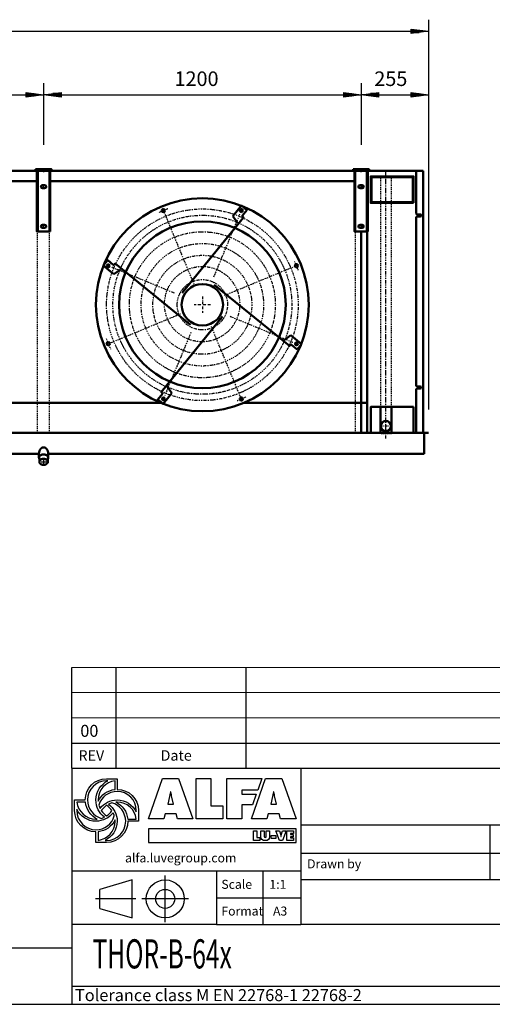
# Model space of a CAD drawing. Extents: x -5479 to 3249, y 44 to 6138.
# Drawn here: x -903 to 883, y 44 to 3762 of the extents above; entities that cross this region are included whole.
import ezdxf

# ---------------------------------------------------------------- set-up
doc = ezdxf.new("R2010")
doc.units = 0
doc.header["$MEASUREMENT"] = 0
for name, pattern in [('DASHDOT', [8.5, 4, -2, 0.5, -2]), ('HIDDEN', [7, 4, -3]), ('STRICHPUNKT2', [18.5, 10, -4, 0.5, -4])]:
    doc.linetypes.add(name, pattern=pattern)
doc.layers.get('0').update_dxf_attribs({"linetype": 'CONTINUOUS'})
for name, color, linetype in [('APPLE', 7, 'CONTINUOUS'), ('DIM49', 4, 'CONTINUOUS'), ('GEOMETRY', 7, 'CONTINUOUS'), ('LAYER_1', 7, 'CONTINUOUS'), ('LE_HIDDEN1', 3, 'HIDDEN'), ('LE_MIDDLE', 7, 'CONTINUOUS'), ('SLD-0', 7, 'CONTINUOUS'), ('TITLE', 7, 'CONTINUOUS'), ('TXT_ALL', 7, 'CONTINUOUS')]:
    doc.layers.add(name, color=color, linetype=linetype)
doc.layers.add('LE_NORM', color=7, linetype='CONTINUOUS', lineweight=50)
doc.styles.add('MONOTXT', font='monotxt.shx')
doc.styles.add('SLDTEXTSTYLE0', font='TXT', dxfattribs={"width": 0.605})
doc.styles.add('SLDTEXTSTYLE1', font='TXT', dxfattribs={"width": 0.75})
doc.dimstyles.new('DST_0003', dxfattribs={"dimscale": 22, "dimtxt": 2.5, "dimasz": 3.5, "dimexe": 2, "dimexo": 4, "dimgap": 0.09, "dimtad": 1, "dimdec": 1, "dimdsep": 46, "dimtxsty": 'MONOTXT', "dimcen": 0, "dimdle": 0.09, "dimclrd": 4, "dimclre": 4, "dimclrt": 3, "dimadec": 1, "dimazin": 0, "dimtfac": 1, "dimtmove": 2, "dimatfit": 3, "dimfxl": 1, "dimtzin": 0, "dimarcsym": 0})
doc.dimstyles.new('DST_0004', dxfattribs={"dimscale": 22, "dimtxt": 2.5, "dimasz": 3.5, "dimexe": 2, "dimexo": 4, "dimgap": 0.09, "dimtad": 1, "dimdec": 1, "dimdsep": 46, "dimtxsty": 'MONOTXT', "dimcen": 0, "dimdle": 0.09, "dimse1": 1, "dimclrd": 4, "dimclre": 4, "dimclrt": 3, "dimadec": 1, "dimazin": 0, "dimtfac": 1, "dimtmove": 2, "dimatfit": 3, "dimfxl": 1, "dimtzin": 0, "dimarcsym": 0})

# ---------------------------------------------------------------- blocks, each defined once
blk = doc.blocks.new('*D7')
at = {"layer": 'DIM49'}
for p, q in [((-3212.5, 3522.7), (-3212.5, 3289.6)), ((-812.5, 3522.7), (-812.5, 3289.6)), ((-3212.5, 3478.7), (-3146.5, 3487.5)), ((-3146.5, 3469.9), (-3212.5, 3478.7)), ((-3148.7, 3478.7), (-3210.3, 3478.7)), ((-3148.7, 3483.1), (-3177.3, 3483.1)), ((-3148.7, 3474.3), (-3177.3, 3474.3)), ((-3146.5, 3487.5), (-3146.5, 3469.9)), ((-3146.5, 3478.7), (-878.5, 3478.7)), ((-878.5, 3469.9), (-878.5, 3487.5)), ((-878.5, 3487.5), (-812.5, 3478.7)), ((-812.5, 3478.7), (-878.5, 3469.9)), ((-876.3, 3483.1), (-847.7, 3483.1)), ((-876.3, 3478.7), (-814.7, 3478.7)), ((-876.3, 3474.3), (-847.7, 3474.3))]:
    blk.add_line(p, q, dxfattribs=at)
at = {"layer": 'TXT_ALL', "color": 3}
blk.add_text('2400', height=55, dxfattribs=at).set_placement((-2117.9, 3511.7))
blk = doc.blocks.new('*D8')
at = {"layer": 'DIM49'}
for p, q in [((-812.5, 3522.7), (-812.5, 3289.6)), ((387.5, 3522.7), (387.5, 3289.6)), ((-812.5, 3478.7), (-746.5, 3487.5)), ((-746.5, 3469.9), (-812.5, 3478.7)), ((-748.7, 3478.7), (-810.3, 3478.7)), ((-748.7, 3483.1), (-777.3, 3483.1)), ((-748.7, 3474.3), (-777.3, 3474.3)), ((-746.5, 3487.5), (-746.5, 3469.9)), ((-746.5, 3478.7), (321.5, 3478.7)), ((321.5, 3469.9), (321.5, 3487.5)), ((321.5, 3487.5), (387.5, 3478.7)), ((387.5, 3478.7), (321.5, 3469.9)), ((323.7, 3483.1), (352.3, 3483.1)), ((323.7, 3478.7), (385.3, 3478.7)), ((323.7, 3474.3), (352.3, 3474.3))]:
    blk.add_line(p, q, dxfattribs=at)
at = {"layer": 'TXT_ALL', "color": 3}
blk.add_text('1200', height=55, dxfattribs=at).set_placement((-317.9, 3511.7))
blk = doc.blocks.new('*D9')
at = {"layer": 'DIM49'}
for p, q in [((387.5, 3522.7), (387.5, 3289.6)), ((642.5, 3522.7), (642.5, 2290.5)), ((387.5, 3478.7), (453.5, 3487.5)), ((453.5, 3469.9), (387.5, 3478.7)), ((451.3, 3478.7), (389.7, 3478.7)), ((451.3, 3483.1), (422.7, 3483.1)), ((451.3, 3474.3), (422.7, 3474.3)), ((453.5, 3487.5), (453.5, 3469.9)), ((453.5, 3478.7), (576.5, 3478.7)), ((576.5, 3469.9), (576.5, 3487.5)), ((576.5, 3487.5), (642.5, 3478.7)), ((642.5, 3478.7), (576.5, 3469.9)), ((578.7, 3483.1), (607.3, 3483.1)), ((578.7, 3478.7), (640.3, 3478.7)), ((578.7, 3474.3), (607.3, 3474.3))]:
    blk.add_line(p, q, dxfattribs=at)
at = {"layer": 'TXT_ALL', "color": 3}
blk.add_text('255', height=55, rotation=0, dxfattribs=at).set_placement((437.1, 3511.7))
blk = doc.blocks.new('*D10')
at = {"layer": 'DIM49'}
for p, q in [((-4667.5, 3762.1), (-4667.5, 2290.5)), ((642.5, 3762.1), (642.5, 2290.5)), ((-4667.5, 3718.1), (-4601.5, 3726.9)), ((-4603.7, 3722.5), (-4632.3, 3722.5)), ((-4601.5, 3726.9), (-4601.5, 3709.3)), ((576.5, 3709.3), (576.5, 3726.9)), ((576.5, 3726.9), (642.5, 3718.1)), ((578.7, 3722.5), (607.3, 3722.5)), ((-4601.5, 3709.3), (-4667.5, 3718.1)), ((-4603.7, 3718.1), (-4665.3, 3718.1)), ((-4603.7, 3713.7), (-4632.3, 3713.7)), ((-4601.5, 3718.1), (576.5, 3718.1)), ((642.5, 3718.1), (576.5, 3709.3)), ((578.7, 3718.1), (640.3, 3718.1)), ((578.7, 3713.7), (607.3, 3713.7))]:
    blk.add_line(p, q, dxfattribs=at)
at = {"layer": 'TXT_ALL', "color": 3}
blk.add_text('5310', height=55, dxfattribs=at).set_placement((-2117.9, 3751.1))
blk = doc.blocks.new('VENT_630_BLAZEND____00004')
at = {"layer": 'APPLE', "color": 2, "linetype": 'STRICHPUNKT2'}
for p, q in [((-212.54, 2716.56), (-212.54, 2654.56)), ((-181.54, 2685.56), (-243.54, 2685.56))]:
    blk.add_line(p, q, dxfattribs=at)
at = {"layer": 'LE_MIDDLE', "color": 2, "linetype": 'DASHDOT'}
for p, q in [((-357.11, 3034.6), (-362.62, 3047.9)), ((-357.11, 3034.6), (-245.18, 2764.36)), ((-168.93, 2790.83), (-70.79, 3027.76)), ((-60.13, 3037.06), (-70.3, 3045.47)), ((-61.01, 3046.35), (-69.43, 3036.18)), ((-573.33, 2837.08), (-563.16, 2828.67)), ((-564.04, 2837.96), (-572.45, 2827.79)), ((-317.9, 2729.2), (-554.74, 2827.31)), ((136.51, 2830.14), (-129.32, 2720.03)), ((136.51, 2830.14), (149.81, 2835.65)), ((-151.42, 2761.04), (-161.49, 2748.86)), ((-288.01, 2746.68), (-275.84, 2736.6)), ((-555.83, 2543.36), (-295.75, 2651.09)), ((-107.54, 2642.07), (129.67, 2543.81)), ((-273.65, 2610.08), (-263.58, 2622.26)), ((-70.34, 2342.26), (-178.45, 2603.27)), ((-137.06, 2624.44), (-149.23, 2634.52)), ((-256.14, 2580.29), (-354.28, 2343.35)), ((-555.83, 2543.36), (-574.88, 2535.47)), ((148.26, 2534.04), (138.09, 2542.45)), ((138.96, 2533.16), (147.38, 2543.33)), ((-364.94, 2334.06), (-354.77, 2325.65)), ((-364.06, 2324.77), (-355.65, 2334.94)), ((-70.34, 2342.26), (-62.45, 2323.21))]:
    blk.add_line(p, q, dxfattribs=at)
for centre, radius in [((-212.54, 2685.56), 362), ((-212.54, 2685.56), 338.03), ((-212.54, 2685.56), 275.77), ((-212.54, 2685.56), 231.34), ((-212.54, 2685.56), 186.91), ((-213.54, 2687.99), 142.09), ((-212.54, 2685.56), 95)]:
    blk.add_circle(centre, radius, dxfattribs=at)
for start, end in [(112.36865, 115.11428), (109.81344, 112.36865), (19.81807, 25.14375), (-160.76313, -154.26099), (-69.96922, -64.6434)]:
    blk.add_arc((-212.54, 2685.56), 385, start, end, dxfattribs=at)
at = {"layer": 'LE_NORM'}
for p, q in [((-97.26, 3019.79), (-79.26, 2994.48)), ((-546.77, 2800.83), (-521.46, 2818.83)), ((121.7, 2570.28), (96.39, 2552.29)), ((161.74, 2537.16), (121.7, 2570.28)), ((120.14, 2533.93), (119.5, 2533.16)), ((124.36, 2534.33), (145.17, 2517.12)), ((145.17, 2517.12), (161.74, 2537.16)), ((-327.81, 2351.33), (-345.81, 2376.64))]:
    blk.add_line(p, q, dxfattribs=at)
for points in [[(-61.31, 3022.46), (-44.1, 3043.26), (-64.13, 3059.84), (-97.26, 3019.79)], [(-288.28, 2730.03), (-57.06, 3015.05), (-60.14, 3017.6), (-60.91, 3018.23)], [(-549.43, 2836.78), (-570.24, 2854), (-586.81, 2833.96), (-546.77, 2800.83)], [(-257, 2609.81), (-542.02, 2841.04), (-544.57, 2837.95), (-545.21, 2837.18)], [(119.5, 2533.16), (116.95, 2530.08), (-168.07, 2761.31)], [(-136.79, 2641.09), (-368.01, 2356.07), (-364.93, 2353.52), (-364.16, 2352.88)], [(-363.76, 2348.66), (-380.97, 2327.86), (-360.94, 2311.28), (-327.81, 2351.33)]]:
    blk.add_lwpolyline(points, dxfattribs=at)
for centre, radius in [((-212.54, 2685.56), 402), ((-359.87, 3041.25), 6), ((-65.22, 3041.27), 5.5), ((-212.54, 2685.56), 315), ((-568.24, 2832.88), 5.5), ((143.16, 2832.89), 6), ((-212.54, 2685.56), 78.28), ((-568.23, 2538.23), 6), ((143.17, 2538.24), 5.5), ((-359.85, 2329.85), 5.5), ((-65.2, 2329.87), 6)]:
    blk.add_circle(centre, radius, dxfattribs=at)
for centre, start, end in [((-59, 3020.55), 140.4, -129.6), ((-547.52, 2839.1), -129.6, -39.6), ((122.45, 2532.02), 50.4, 140.4), ((-366.07, 2350.57), -39.6, 50.4)]:
    blk.add_arc(centre, 3, start, end, dxfattribs=at)
blk = doc.blocks.new('ALFA LU-VE logo')
at = {"layer": 'LAYER_1', "color": 7}
for p, q in [((32.12, 7.07), (32.73, 7.07)), ((32.12, 5.38), (32.12, 7.07)), ((32.73, 7.07), (32.73, 5.92)), ((33.41, 6.07), (33.41, 7.07)), ((33.41, 7.07), (34.02, 7.07)), ((34.02, 7.07), (34.02, 6.13)), ((34.36, 6.13), (34.36, 7.07)), ((34.36, 7.07), (34.97, 7.07)), ((34.97, 7.07), (34.97, 6.07)), ((36.73, 5.38), (36.07, 7.07)), ((36.07, 7.07), (36.72, 7.07)), ((36.72, 7.07), (36.94, 6.3)), ((37.04, 6.3), (37.26, 7.07)), ((37.9, 7.07), (37.25, 5.38)), ((37.26, 7.07), (37.9, 7.07)), ((38.03, 7.07), (39.17, 7.07)), ((38.03, 5.38), (38.03, 7.07)), ((39.17, 7.07), (39.17, 6.61)), ((33.25, 5.38), (32.12, 5.38)), ((32.73, 5.92), (33.25, 5.92)), ((33.25, 5.92), (33.25, 5.38)), ((35.25, 6.24), (36.05, 6.24)), ((35.25, 5.75), (35.25, 6.24)), ((36.05, 5.75), (35.25, 5.75)), ((36.05, 6.24), (36.05, 5.75)), ((37.25, 5.38), (36.73, 5.38)), ((36.98, 6.05), (37, 6.05)), ((39.19, 5.38), (38.03, 5.38)), ((39.17, 6.61), (38.65, 6.61)), ((38.65, 6.61), (38.65, 6.45)), ((38.65, 6.45), (39.12, 6.45)), ((39.12, 6.01), (38.65, 6.01)), ((38.65, 6.01), (38.65, 5.84)), ((38.65, 5.84), (39.19, 5.84)), ((39.12, 6.45), (39.12, 6.01)), ((39.19, 5.84), (39.19, 5.38))]:
    blk.add_line(p, q, dxfattribs=at)
for points in [[(34.19, 5.35), (33.71, 5.35), (33.41, 5.58), (33.41, 6.07)], [(34.02, 6.13), (34.02, 6), (34.02, 5.88), (34.19, 5.88)], [(34.19, 5.88), (34.35, 5.88), (34.36, 6), (34.36, 6.13)], [(34.97, 6.07), (34.97, 5.58), (34.66, 5.35), (34.19, 5.35)], [(36.94, 6.3), (36.96, 6.22), (36.98, 6.14), (36.98, 6.05)], [(37, 6.05), (37, 6.14), (37.01, 6.22), (37.04, 6.3)]]:
    blk.add_open_spline(points, degree=3, dxfattribs=at)
at = {"layer": 'SLD-0', "color": 162}
for p, q in [((6.14, 16.29), (8.02, 16.29)), ((6.38, 15.92), (6.14, 15.92)), ((7.64, 14.39), (7.64, 15.92)), ((0.5, 10.65), (0.5, 12.53)), ((0.5, 12.53), (2.38, 12.53)), ((0.87, 10.89), (0.88, 10.65)), ((2.41, 12.16), (0.88, 12.16)), ((11.78, 10.65), (11.78, 8.77)), ((9.88, 9.15), (11.4, 9.15)), ((11.78, 8.77), (9.9, 8.77)), ((4.26, 5.01), (4.26, 6.89)), ((4.64, 6.91), (4.64, 5.39)), ((5.88, 5.39), (6.14, 5.39)), ((6.14, 5.01), (4.26, 5.01))]:
    blk.add_line(p, q, dxfattribs=at)
at = {"layer": 'SLD-0', "color": 154}
for p, q in [((13.54, 9.2), (16.02, 16.32)), ((16.02, 16.32), (18.88, 16.32)), ((18.88, 16.32), (21.42, 9.2)), ((21.96, 16.32), (24.55, 16.32)), ((21.96, 9.2), (21.96, 16.32)), ((24.55, 16.32), (24.55, 11.48)), ((27.43, 16.32), (33.59, 16.32)), ((27.43, 9.2), (27.43, 16.32)), ((31.76, 9.2), (34.23, 16.32)), ((33.59, 16.32), (32.87, 14.28)), ((34.23, 16.32), (37.1, 16.32)), ((37.1, 16.32), (39.64, 9.2)), ((17.42, 13.95), (16.95, 11.78)), ((17.52, 13.95), (17.42, 13.95)), ((32.87, 14.28), (30.03, 14.28)), ((30.03, 14.28), (30.03, 13.54)), ((35.64, 13.95), (35.17, 11.78)), ((35.74, 13.95), (35.64, 13.95)), ((17.99, 11.78), (17.69, 13.03)), ((30.03, 13.54), (32.61, 13.54)), ((32.61, 13.54), (31.96, 11.69)), ((36.21, 11.78), (35.91, 13.03)), ((16.95, 11.78), (17.99, 11.78)), ((24.55, 11.48), (26.72, 11.48)), ((26.72, 11.48), (26.72, 9.2)), ((31.96, 11.69), (30.03, 11.69)), ((30.03, 11.69), (30.03, 9.2)), ((35.17, 11.78), (36.21, 11.78)), ((16.28, 9.2), (13.54, 9.2)), ((16.49, 10.09), (16.28, 9.2)), ((18.44, 10.09), (16.49, 10.09)), ((18.68, 9.2), (18.44, 10.09)), ((21.42, 9.2), (18.68, 9.2)), ((26.72, 9.2), (21.96, 9.2)), ((30.03, 9.2), (27.43, 9.2)), ((34.5, 9.2), (31.76, 9.2)), ((34.71, 10.09), (34.5, 9.2)), ((36.66, 10.09), (34.71, 10.09)), ((36.9, 9.2), (36.66, 10.09)), ((39.64, 9.2), (36.9, 9.2)), ((39.65, 7.46), (13.55, 7.46)), ((13.55, 7.46), (13.55, 5.02)), ((39.65, 5.02), (39.65, 7.46)), ((13.55, 5.02), (39.65, 5.02))]:
    blk.add_line(p, q, dxfattribs=at)
at = {"layer": 'SLD-0', "color": 162}
for points, degree in [([(2.38, 12.53), (2.38, 14.61), (4.06, 16.29), (6.14, 16.29)], 3), ([(6.14, 15.92), (4.27, 15.92), (2.76, 14.4), (2.76, 12.53)], 3), ([(4.26, 12.53), (4.26, 14.04), (5.11, 15.32), (6.38, 15.92)], 3), ([(7.64, 15.92), (5.95, 15.73), (4.64, 14.27), (4.64, 12.53)], 3), ([(8.02, 16.29), (8.02, 15.56), (8.02, 14.41)], 2), ([(4.64, 12.31), (5.21, 13.44), (6.33, 14.26), (7.64, 14.39)], 3), ([(8.02, 14.04), (6.49, 14.04), (5.19, 13.02), (4.77, 11.62)], 3), ([(8.02, 14.41), (10.1, 14.41), (11.78, 12.73), (11.78, 10.65)], 3), ([(11.4, 10.65), (11.4, 12.52), (9.89, 14.04), (8.02, 14.04)], 3), ([(2.76, 12.53), (2.76, 10.99), (3.79, 9.69), (5.2, 9.28)], 3), ([(5.78, 9.51), (4.86, 10.2), (4.26, 11.3), (4.26, 12.53)], 3), ([(4.64, 12.53), (4.64, 12.46), (4.64, 12.38), (4.64, 12.31)], 3), ([(5, 11.02), (5.68, 11.94), (6.78, 12.53), (8.02, 12.53)], 3), ([(8.02, 12.53), (9.5, 12.53), (10.79, 11.66), (11.4, 10.41)], 3), ([(4.26, 6.89), (2.18, 6.89), (0.5, 8.58), (0.5, 10.65)], 3), ([(4.26, 8.77), (2.77, 8.77), (1.48, 9.64), (0.87, 10.89)], 3), ([(0.88, 12.16), (1.07, 10.47), (2.52, 9.15), (4.26, 9.15)], 3), ([(0.88, 10.65), (0.88, 8.78), (2.39, 7.27), (4.26, 7.27)], 3), ([(4.48, 9.16), (3.34, 9.72), (2.54, 10.84), (2.41, 12.16)], 3), ([(4.77, 11.62), (4.83, 11.41), (4.9, 11.2), (5, 11.02)], 3), ([(6.14, 11.59), (5.78, 11.34), (5.46, 11.03), (5.21, 10.66)], 3), ([(5.21, 10.66), (5.46, 10.29), (5.77, 9.97), (6.14, 9.72)], 3), ([(7.07, 10.65), (6.82, 11.01), (6.51, 11.34), (6.14, 11.59)], 3), ([(6.14, 9.72), (6.51, 9.97), (6.82, 10.28), (7.07, 10.65)], 3), ([(7.09, 12.02), (6.88, 11.97), (6.69, 11.89), (6.5, 11.8)], 3), ([(6.5, 11.8), (7.43, 11.11), (8.02, 10.01), (8.02, 8.77)], 3), ([(9.52, 8.77), (9.52, 10.31), (8.49, 11.61), (7.09, 12.02)], 3), ([(7.8, 12.16), (8.94, 11.6), (9.75, 10.47), (9.88, 9.15)], 3), ([(8.02, 12.16), (7.95, 12.16), (7.87, 12.16), (7.8, 12.16)], 3), ([(11.4, 9.15), (11.21, 10.84), (9.76, 12.16), (8.02, 12.16)], 3), ([(11.4, 10.41), (11.41, 10.51), (11.4, 10.65)], 2), ([(7.29, 10.28), (6.61, 9.36), (5.49, 8.77), (4.26, 8.77)], 3), ([(4.26, 7.27), (5.8, 7.27), (7.1, 8.3), (7.51, 9.71)], 3), ([(4.26, 9.15), (4.34, 9.15), (4.41, 9.15), (4.48, 9.16)], 3), ([(7.64, 9.01), (7.08, 7.86), (5.96, 7.04), (4.64, 6.91)], 3), ([(4.64, 5.39), (6.33, 5.58), (7.64, 7.03), (7.64, 8.77)], 3), ([(5.2, 9.28), (5.4, 9.34), (5.6, 9.42), (5.78, 9.51)], 3), ([(8.02, 8.77), (8.02, 7.29), (7.12, 6), (5.88, 5.39)], 3), ([(9.9, 8.77), (9.89, 6.7), (8.21, 5.01), (6.14, 5.01)], 3), ([(6.14, 5.39), (8.01, 5.39), (9.52, 6.9), (9.52, 8.77)], 3), ([(7.51, 9.71), (7.46, 9.91), (7.38, 10.1), (7.29, 10.28)], 3), ([(7.64, 8.77), (7.64, 8.85), (7.65, 8.93), (7.64, 9.01)], 3)]:
    blk.add_open_spline(points, degree=degree, dxfattribs=at)
at = {"layer": 'SLD-0', "color": 154}
for points in [[(17.69, 13.03), (17.61, 13.34), (17.57, 13.65), (17.52, 13.95)], [(35.91, 13.03), (35.83, 13.34), (35.78, 13.65), (35.74, 13.95)]]:
    blk.add_open_spline(points, degree=3, dxfattribs=at)
at = {"layer": 'TITLE', "insert": (9.41, 3.09), "char_height": 1.5875, "attachment_point": 1, "style": 'SLDTEXTSTYLE0'}
blk.add_mtext('alfa.luvegroup.com', dxfattribs=at)
blk = doc.blocks.new('A$C3E8D0E3B')
at = {"color": 7, "linetype": 'Continuous', "lineweight": 0}
for p, q in [((223.31, 59.51), (408.31, 59.51)), ((223.31, 55.06), (408.31, 55.06)), ((223.31, 50.61), (408.31, 50.61))]:
    blk.add_line(p, q, dxfattribs=at)
at = {"layer": 'GEOMETRY', "color": 7}
for p, q in [((223.31, 46.16), (223.31, 59.51)), ((231.13, 41.71), (231.13, 59.51)), ((254.15, 41.71), (254.15, 59.51)), ((223.31, 41.71), (223.31, 46.16)), ((223.31, 46.16), (408.31, 46.16)), ((223.31, 41.71), (408.31, 41.71)), ((223.31, 41.71), (235.77, 41.71)), ((235.77, 41.71), (252.27, 41.71)), ((376.29, 14.09), (263.81, 14.09)), ((0, 9.97), (223.31, 9.97))]:
    blk.add_line(p, q, dxfattribs=at)
at = {"layer": 'TITLE', "color": 7, "linetype": 'Continuous'}
for p, q in [((223.31, 41.71), (408.31, 41.71)), ((223.31, 41.71), (223.31, 0)), ((263.81, 31.71), (408.31, 31.71)), ((263.81, 26.71), (408.31, 26.71)), ((239.8, 14.53), (239.8, 22.74)), ((233.97, 22), (228.26, 20.31)), ((233.97, 15.27), (233.97, 22)), ((228.26, 16.95), (228.26, 20.31)), ((234.62, 18.63), (227.47, 18.63)), ((243.93, 18.63), (235.71, 18.63)), ((228.26, 16.95), (233.97, 15.27)), ((0, 0), (408.31, 0)), ((223.31, 0), (408.31, 0))]:
    blk.add_line(p, q, dxfattribs=at)
at = {"layer": 'TITLE', "color": 7}
for p, q in [((223.31, 41.71), (263.81, 41.71)), ((223.31, 41.71), (223.31, 26.89)), ((223.31, 41.71), (408.31, 41.71)), ((263.81, 41.71), (263.81, 23.57)), ((297.2, 31.71), (297.2, 22.08)), ((223.31, 23.57), (263.81, 23.57)), ((248.89, 23.57), (263.81, 23.57)), ((248.89, 23.57), (248.89, 14.09)), ((257.14, 14.09), (257.14, 23.57)), ((263.81, 23.57), (263.81, 14.09)), ((263.81, 22.08), (408.31, 22.08)), ((248.89, 18.83), (263.81, 18.83)), ((248.89, 14.09), (223.31, 14.09)), ((248.89, 14.09), (263.81, 14.09)), ((376.28, 3.14), (223.31, 3.14))]:
    blk.add_line(p, q, dxfattribs=at)
at = {"layer": 'TITLE', "color": 7, "linetype": 'Continuous'}
for radius in [3.36, 1.68]:
    blk.add_circle((239.82, 18.63), radius, dxfattribs=at)
at = {"layer": 'GEOMETRY'}
blk.add_blockref('ALFA LU-VE logo', (223.31, 23.57), dxfattribs=at)
at = {"layer": 'GEOMETRY', "color": 7, "attachment_point": 2, "style": 'SLDTEXTSTYLE1'}
for s, insert, char_height in [('00', (226.41, 49.37), 2.117), ('REV', (226.76, 44.89), 1.852), ('Date', (241.76, 44.89), 1.852)]:
    blk.add_mtext(s, dxfattribs=dict(at, insert=insert, char_height=char_height))
at = {"layer": 'TITLE', "color": 7, "attachment_point": 1, "style": 'SLDTEXTSTYLE1'}
for s, insert, char_height in [('Drawn by', (264.91, 25.61), 1.587), ('Scale', (249.75, 21.99), 1.587), ('1:1', (258.24, 21.99), 1.587), ('Format', (249.75, 17.27), 1.587), ('A3', (258.88, 17.27), 1.587), ('Tolerance class M EN 22768-1 22768-2', (223.87, 2.68), 2.1167)]:
    blk.add_mtext(s, dxfattribs=dict(at, insert=insert, char_height=char_height))
blk = doc.blocks.new('TOP_________________00003')
at = {"layer": 'APPLE', "color": 2, "linetype": 'STRICHPUNKT2'}
blk.add_line((505.56, 2227.47), (456.56, 2227.47), dxfattribs=at)
at = {"layer": 'LE_HIDDEN1'}
for p, q in [((460.06, 3171.97), (460.06, 2299.97)), ((460.06, 3171.97), (502.06, 3171.97)), ((502.06, 2299.97), (502.06, 3171.97)), ((-835.04, 2202.47), (-835.04, 2961.77)), ((-790.04, 2202.47), (-790.04, 2961.77)), ((364.96, 2961.77), (364.96, 2202.47)), ((460.06, 2202.47), (460.06, 2197.97)), ((502.06, 2197.97), (460.06, 2197.97)), ((502.06, 2197.97), (502.06, 2202.47))]:
    blk.add_line(p, q, dxfattribs=at)
blk.add_circle((481.06, 2227.47), 17.5, dxfattribs=at)
at = {"layer": 'LE_MIDDLE', "color": 2, "linetype": 'DASHDOT'}
for p, q in [((-812.54, 3201.57), (-812.54, 3185.97)), ((387.46, 3185.97), (387.46, 3201.57)), ((481.06, 2179.97), (481.06, 3191.97)), ((-823.84, 3131.47), (-801.24, 3131.47)), ((-812.54, 3123.67), (-812.54, 3139.27)), ((376.16, 3131.47), (398.76, 3131.47)), ((387.46, 3123.67), (387.46, 3139.27)), ((-823.84, 2981.47), (-801.24, 2981.47)), ((-812.54, 2973.67), (-812.54, 2989.27)), ((376.16, 2981.47), (398.76, 2981.47)), ((387.46, 2973.67), (387.46, 2989.27)), ((481.06, 2202.47), (481.06, 2217.47)), ((-830.64, 2092.42), (-793.99, 2092.42)), ((-812.54, 2105.45), (-812.54, 2079.31))]:
    blk.add_line(p, q, dxfattribs=at)
at = {"layer": 'LE_NORM'}
for p, q in [((-842.54, 3191.47), (-842.54, 3197.47)), ((-834.54, 3191.47), (-834.54, 2961.77)), ((-790.54, 3191.47), (-790.54, 2961.77)), ((-787.54, 3191.47), (-787.54, 2961.77)), ((357.46, 3191.47), (357.46, 3197.47)), ((365.46, 2961.77), (365.46, 3191.47)), ((409.46, 2961.77), (409.46, 3191.47)), ((412.46, 2961.77), (412.46, 3191.47)), ((595.46, 3029.69), (595.46, 3191.47)), ((621.46, 3191.47), (621.46, 2202.47)), ((-3187.54, 3151.97), (-837.54, 3151.97)), ((-816.54, 3137.47), (-808.54, 3137.47)), ((-816.54, 3125.47), (-808.54, 3125.47)), ((-787.54, 3151.97), (362.46, 3151.97)), ((383.46, 3137.47), (391.46, 3137.47)), ((383.46, 3125.47), (391.46, 3125.47)), ((598.18, 3026.97), (595.46, 3029.69)), ((598.18, 3026.97), (610.96, 3026.97)), ((-816.54, 2987.47), (-808.54, 2987.47)), ((-816.54, 2975.47), (-808.54, 2975.47)), ((383.46, 2987.47), (391.46, 2987.47)), ((383.46, 2975.47), (391.46, 2975.47)), ((387.46, 2961.77), (387.46, 2202.47)), ((409.96, 2961.77), (409.96, 2202.47)), ((598.18, 2376.97), (595.46, 2379.69)), ((598.18, 2376.97), (610.96, 2376.97)), ((-367.76, 2314.74), (-1257.31, 2314.74)), ((460.06, 2299.97), (460.06, 2202.47)), ((585.96, 2202.47), (585.96, 2299.97)), ((625.46, 2122.47), (625.46, 2202.47)), ((-795.04, 2122.47), (-794.97, 2107.97)), ((-794.98, 2122.47), (625.46, 2122.47)), ((-828.59, 2107.97), (-828.59, 2092.42)), ((-796.42, 2092.42), (-796.49, 2107.97))]:
    blk.add_line(p, q, dxfattribs=at)
for points in [[(621.46, 3191.47), (387.46, 3191.47), (-4646.54, 3191.47), (-4646.54, 2202.47)], [(-842.54, 3197.47), (-782.54, 3197.47), (-782.54, 3191.47)], [(-787.54, 2961.77), (-837.54, 2961.77), (-837.54, 3191.47)], [(357.46, 3197.47), (417.46, 3197.47), (417.46, 3191.47)], [(412.46, 2961.77), (362.46, 2961.77), (362.46, 3191.47)], [(426.96, 3166.97), (503.96, 3166.97), (503.96, 3169.97), (423.96, 3169.97), (423.96, 3122.47), (426.96, 3122.47), (426.96, 3166.97)], [(505.96, 3166.97), (582.96, 3166.97), (582.96, 3122.47), (585.96, 3122.47), (585.96, 3169.97), (505.96, 3169.97), (505.96, 3166.97)], [(423.96, 3120.47), (423.96, 3069.97), (503.96, 3069.97), (503.96, 3072.97), (426.96, 3072.97), (426.96, 3120.47), (423.96, 3120.47)], [(585.96, 3069.97), (585.96, 3120.47), (582.96, 3120.47), (582.96, 3072.97), (505.96, 3072.97), (505.96, 3069.97), (585.96, 3069.97)], [(595.46, 2379.69), (595.46, 3016.25), (598.18, 3018.97), (610.96, 3018.97)], [(595.46, 2202.47), (595.46, 2366.25), (598.18, 2368.97), (610.96, 2368.97)], [(409.96, 2314.74), (44.09, 2314.74), (-57.31, 2314.74)], [(585.96, 2299.97), (423.96, 2299.97), (423.96, 2202.47)], [(502.06, 2202.47), (502.06, 2299.97)], [(642.46, 2202.47), (-112.54, 2202.47), (-4667.54, 2202.47)], [(-3195.04, 2122.47), (-830.04, 2122.47), (-830.04, 2107.97)], [(-830.04, 2122.47), (-830.03, 2122.71), (-830.03, 2122.95), (-830.03, 2123.19), (-830.02, 2123.43), (-830.01, 2123.67), (-830, 2123.91), (-829.98, 2124.15), (-829.97, 2124.39), (-829.95, 2124.63), (-829.9, 2125.1), (-829.86, 2125.58), (-829.8, 2126.05), (-829.75, 2126.52), (-829.68, 2127), (-829.61, 2127.47), (-829.54, 2127.94), (-829.46, 2128.41), (-829.37, 2128.88), (-829.28, 2129.33), (-829.18, 2129.79), (-829.08, 2130.24), (-828.97, 2130.69), (-828.85, 2131.14), (-828.73, 2131.59), (-828.6, 2132.04), (-828.47, 2132.48), (-828.32, 2132.93), (-828.18, 2133.35), (-828.03, 2133.77), (-827.87, 2134.19), (-827.71, 2134.61), (-827.54, 2135.02), (-827.36, 2135.44), (-827.18, 2135.85), (-826.99, 2136.25), (-826.79, 2136.66), (-826.6, 2137.04), (-826.4, 2137.41), (-826.2, 2137.79), (-825.99, 2138.16), (-825.77, 2138.52), (-825.54, 2138.88), (-825.31, 2139.24), (-825.08, 2139.6), (-824.83, 2139.95), (-824.6, 2140.27), (-824.35, 2140.6), (-824.11, 2140.91), (-823.85, 2141.22), (-823.59, 2141.53), (-823.33, 2141.83), (-823.06, 2142.13), (-822.78, 2142.42), (-822.5, 2142.7), (-822.23, 2142.97), (-821.95, 2143.22), (-821.67, 2143.47), (-821.38, 2143.72), (-821.09, 2143.96), (-820.79, 2144.19), (-820.49, 2144.41), (-820.18, 2144.63), (-819.87, 2144.84), (-819.56, 2145.03), (-819.26, 2145.22), (-818.95, 2145.4), (-818.64, 2145.57), (-818.32, 2145.73), (-818, 2145.88), (-817.68, 2146.03), (-817.35, 2146.17), (-817.02, 2146.3), (-816.7, 2146.41), (-816.37, 2146.52), (-816.05, 2146.62), (-815.72, 2146.71), (-815.39, 2146.79), (-815.05, 2146.87), (-814.72, 2146.93), (-814.38, 2146.99), (-814.04, 2147.03), (-813.71, 2147.07), (-813.37, 2147.1), (-813.04, 2147.13), (-812.7, 2147.14), (-812.36, 2147.15), (-812.02, 2147.16), (-811.68, 2147.15), (-811.34, 2147.14), (-811, 2147.12)], [(-829.97, 2109.06), (-829.92, 2109.29), (-829.87, 2109.53), (-829.81, 2109.76), (-829.75, 2110), (-829.69, 2110.23), (-829.62, 2110.46), (-829.55, 2110.69), (-829.47, 2110.92), (-829.38, 2111.14), (-829.29, 2111.38), (-829.19, 2111.61), (-829.09, 2111.84), (-828.98, 2112.07), (-828.87, 2112.29), (-828.75, 2112.51), (-828.62, 2112.73), (-828.49, 2112.94), (-828.35, 2113.16), (-828.2, 2113.38), (-828.05, 2113.6), (-827.89, 2113.81), (-827.73, 2114.02), (-827.56, 2114.23), (-827.39, 2114.43), (-827.21, 2114.63), (-827.03, 2114.83), (-826.84, 2115.02), (-826.64, 2115.22), (-826.43, 2115.41), (-826.23, 2115.61), (-826.01, 2115.79), (-825.8, 2115.98), (-825.58, 2116.16), (-825.35, 2116.33), (-825.12, 2116.5), (-824.89, 2116.67), (-824.65, 2116.84), (-824.4, 2117.01), (-824.14, 2117.17), (-823.89, 2117.33), (-823.63, 2117.48), (-823.37, 2117.63), (-823.1, 2117.78), (-822.83, 2117.92), (-822.57, 2118.06), (-822.28, 2118.2), (-821.99, 2118.33), (-821.7, 2118.46), (-821.41, 2118.58), (-821.12, 2118.7), (-820.82, 2118.82), (-820.53, 2118.93), (-820.23, 2119.04), (-819.93, 2119.14), (-819.61, 2119.24), (-819.3, 2119.33), (-818.98, 2119.43), (-818.67, 2119.51), (-818.35, 2119.6), (-818.03, 2119.67), (-817.71, 2119.75), (-817.39, 2119.81), (-817.06, 2119.88), (-816.73, 2119.94), (-816.4, 2119.99), (-816.07, 2120.05), (-815.74, 2120.09), (-815.4, 2120.13), (-815.07, 2120.17), (-814.73, 2120.2), (-814.4, 2120.23), (-814.06, 2120.25), (-813.72, 2120.27), (-813.38, 2120.29), (-813.04, 2120.3), (-812.7, 2120.3), (-812.37, 2120.3), (-812.03, 2120.3), (-811.69, 2120.29), (-811.35, 2120.27), (-811.01, 2120.25), (-810.67, 2120.23), (-810.34, 2120.2), (-810, 2120.17), (-809.67, 2120.13), (-809.34, 2120.09), (-809, 2120.05), (-808.67, 2119.99), (-808.34, 2119.94), (-808.01, 2119.88), (-807.68, 2119.81), (-807.36, 2119.75), (-807.04, 2119.67), (-806.72, 2119.6), (-806.4, 2119.51), (-806.09, 2119.43), (-805.77, 2119.33), (-805.46, 2119.24), (-805.14, 2119.14), (-804.84, 2119.04), (-804.54, 2118.93), (-804.25, 2118.82), (-803.95, 2118.7), (-803.66, 2118.58), (-803.37, 2118.46), (-803.08, 2118.33), (-802.79, 2118.2), (-802.51, 2118.06), (-802.24, 2117.92), (-801.97, 2117.78), (-801.71, 2117.63), (-801.44, 2117.48), (-801.19, 2117.33), (-800.93, 2117.17), (-800.68, 2117.01), (-800.43, 2116.84), (-800.18, 2116.67), (-799.95, 2116.5), (-799.72, 2116.33), (-799.5, 2116.16), (-799.28, 2115.98), (-799.06, 2115.79), (-798.85, 2115.61), (-798.64, 2115.41), (-798.43, 2115.22), (-798.23, 2115.02), (-798.04, 2114.83), (-797.86, 2114.63), (-797.68, 2114.43), (-797.51, 2114.23), (-797.34, 2114.02), (-797.18, 2113.81), (-797.02, 2113.6), (-796.87, 2113.38), (-796.72, 2113.16), (-796.58, 2112.94), (-796.45, 2112.73), (-796.32, 2112.51), (-796.2, 2112.29), (-796.08, 2112.07), (-795.97, 2111.85), (-795.86, 2111.62), (-795.76, 2111.39), (-795.66, 2111.16), (-795.57, 2110.94), (-795.49, 2110.71), (-795.41, 2110.48), (-795.34, 2110.25), (-795.28, 2110.01), (-795.23, 2109.78), (-795.18, 2109.54), (-795.14, 2109.3), (-795.1, 2109.06), (-795.08, 2108.82), (-795.06, 2108.58), (-795.04, 2108.33), (-795.04, 2108.09), (-795.04, 2107.85), (-795.04, 2107.61), (-795.06, 2107.37), (-795.08, 2107.13), (-795.1, 2106.89), (-795.14, 2106.65), (-795.18, 2106.41), (-795.22, 2106.17), (-795.28, 2105.93), (-795.34, 2105.69), (-795.4, 2105.46), (-795.47, 2105.22), (-795.55, 2104.99), (-795.64, 2104.76), (-795.71, 2104.56), (-795.8, 2104.36), (-795.88, 2104.17), (-795.97, 2103.98), (-796.07, 2103.78), (-796.17, 2103.6), (-796.27, 2103.41), (-796.38, 2103.22), (-796.49, 2103.04)], [(-811, 2147.12), (-810.67, 2147.06), (-810.34, 2146.99), (-810, 2146.91), (-809.67, 2146.83), (-809.34, 2146.74), (-809.01, 2146.65), (-808.67, 2146.54), (-808.34, 2146.44), (-808.01, 2146.33), (-807.67, 2146.2), (-807.34, 2146.07), (-807.01, 2145.93), (-806.68, 2145.78), (-806.36, 2145.62), (-806.04, 2145.45), (-805.73, 2145.27), (-805.42, 2145.08), (-805.12, 2144.89), (-804.81, 2144.67), (-804.5, 2144.45), (-804.19, 2144.23), (-803.89, 2143.99), (-803.6, 2143.75), (-803.31, 2143.5), (-803.03, 2143.25), (-802.75, 2142.99), (-802.48, 2142.73), (-802.2, 2142.44), (-801.92, 2142.14), (-801.65, 2141.84), (-801.38, 2141.54), (-801.12, 2141.23), (-800.87, 2140.92), (-800.62, 2140.6), (-800.38, 2140.28), (-800.15, 2139.95), (-799.9, 2139.6), (-799.67, 2139.24), (-799.44, 2138.88), (-799.21, 2138.52), (-799, 2138.15), (-798.78, 2137.78), (-798.58, 2137.41), (-798.38, 2137.03), (-798.19, 2136.64), (-797.99, 2136.24), (-797.81, 2135.83), (-797.62, 2135.42), (-797.45, 2135.01), (-797.28, 2134.6), (-797.12, 2134.18), (-796.96, 2133.76), (-796.81, 2133.34), (-796.67, 2132.91), (-796.53, 2132.47), (-796.39, 2132.02), (-796.26, 2131.58), (-796.14, 2131.13), (-796.03, 2130.68), (-795.92, 2130.23), (-795.81, 2129.78), (-795.72, 2129.32), (-795.63, 2128.86), (-795.54, 2128.4), (-795.47, 2127.93), (-795.39, 2127.46), (-795.33, 2126.99), (-795.27, 2126.52), (-795.22, 2126.04), (-795.17, 2125.57), (-795.13, 2125.1), (-795.1, 2124.62), (-795.09, 2124.38), (-795.08, 2124.15), (-795.06, 2123.91), (-795.06, 2123.67), (-795.05, 2123.43), (-795.04, 2123.19), (-795.04, 2122.95), (-795.04, 2122.71), (-795.04, 2122.47)], [(-828.59, 2103.04), (-828.7, 2103.22), (-828.8, 2103.41), (-828.9, 2103.6), (-829, 2103.79), (-829.09, 2103.98), (-829.17, 2104.18), (-829.26, 2104.37), (-829.33, 2104.57), (-829.41, 2104.78), (-829.48, 2105.01), (-829.56, 2105.24), (-829.62, 2105.48), (-829.68, 2105.72), (-829.74, 2105.95), (-829.79, 2106.19), (-829.83, 2106.43), (-829.87, 2106.67), (-829.9, 2106.91), (-829.93, 2107.14), (-829.95, 2107.38), (-829.97, 2107.62), (-829.98, 2107.86), (-829.99, 2108.1), (-829.99, 2108.34), (-829.99, 2108.58), (-829.98, 2108.82), (-829.97, 2109.06)], [(-828.46, 2093.4), (-828.43, 2093.62), (-828.4, 2093.83), (-828.36, 2094.05), (-828.31, 2094.27), (-828.26, 2094.48), (-828.2, 2094.69), (-828.13, 2094.91), (-828.06, 2095.12), (-827.99, 2095.32), (-827.9, 2095.54), (-827.81, 2095.75), (-827.72, 2095.96), (-827.62, 2096.17), (-827.51, 2096.38), (-827.4, 2096.58), (-827.29, 2096.78), (-827.17, 2096.98), (-827.04, 2097.17), (-826.91, 2097.37), (-826.76, 2097.57), (-826.62, 2097.77), (-826.47, 2097.96), (-826.31, 2098.15), (-826.16, 2098.34), (-825.99, 2098.52), (-825.83, 2098.7), (-825.66, 2098.88), (-825.47, 2099.06), (-825.28, 2099.24), (-825.09, 2099.42), (-824.9, 2099.59), (-824.7, 2099.76), (-824.5, 2099.92), (-824.29, 2100.08), (-824.08, 2100.24), (-823.87, 2100.39), (-823.64, 2100.55), (-823.41, 2100.7), (-823.18, 2100.85), (-822.95, 2101), (-822.71, 2101.14), (-822.47, 2101.28), (-822.23, 2101.41), (-821.98, 2101.54), (-821.73, 2101.67), (-821.47, 2101.79), (-821.21, 2101.91), (-820.94, 2102.03), (-820.68, 2102.15), (-820.41, 2102.26), (-820.14, 2102.36), (-819.87, 2102.47), (-819.59, 2102.56), (-819.32, 2102.66), (-819.03, 2102.75), (-818.74, 2102.84), (-818.45, 2102.92), (-818.16, 2103), (-817.87, 2103.08), (-817.57, 2103.15), (-817.28, 2103.21), (-816.99, 2103.28), (-816.69, 2103.34), (-816.38, 2103.39), (-816.08, 2103.44), (-815.78, 2103.49), (-815.47, 2103.53), (-815.16, 2103.57), (-814.86, 2103.6), (-814.55, 2103.63), (-814.24, 2103.66), (-813.93, 2103.68), (-813.62, 2103.7), (-813.31, 2103.71), (-813, 2103.72), (-812.69, 2103.72), (-812.38, 2103.72), (-812.07, 2103.72), (-811.76, 2103.71), (-811.45, 2103.7), (-811.14, 2103.68), (-810.83, 2103.66), (-810.52, 2103.63), (-810.21, 2103.6), (-809.91, 2103.57), (-809.6, 2103.53), (-809.3, 2103.49), (-808.99, 2103.44), (-808.69, 2103.39), (-808.38, 2103.34), (-808.09, 2103.28), (-807.79, 2103.21), (-807.5, 2103.15), (-807.2, 2103.08), (-806.91, 2103), (-806.62, 2102.92), (-806.33, 2102.84), (-806.04, 2102.75), (-805.76, 2102.66), (-805.48, 2102.56), (-805.21, 2102.47), (-804.93, 2102.36), (-804.66, 2102.26), (-804.39, 2102.15), (-804.13, 2102.03), (-803.86, 2101.91), (-803.6, 2101.79), (-803.34, 2101.67), (-803.09, 2101.54), (-802.84, 2101.41), (-802.6, 2101.28), (-802.36, 2101.14), (-802.13, 2101), (-801.89, 2100.85), (-801.66, 2100.7), (-801.43, 2100.55), (-801.2, 2100.39), (-800.99, 2100.24), (-800.78, 2100.08), (-800.58, 2099.92), (-800.37, 2099.76), (-800.18, 2099.59), (-799.98, 2099.42), (-799.79, 2099.24), (-799.6, 2099.06), (-799.41, 2098.88), (-799.24, 2098.7), (-799.08, 2098.52), (-798.91, 2098.34), (-798.76, 2098.15), (-798.6, 2097.96), (-798.45, 2097.77), (-798.31, 2097.57), (-798.17, 2097.37), (-798.03, 2097.17), (-797.9, 2096.98), (-797.78, 2096.78), (-797.66, 2096.58), (-797.55, 2096.38), (-797.44, 2096.18), (-797.34, 2095.97), (-797.24, 2095.76), (-797.15, 2095.55), (-797.06, 2095.34), (-796.97, 2095.13), (-796.9, 2094.93), (-796.83, 2094.72), (-796.77, 2094.5), (-796.71, 2094.29), (-796.66, 2094.07), (-796.62, 2093.85), (-796.58, 2093.63), (-796.55, 2093.41), (-796.52, 2093.19), (-796.5, 2092.97), (-796.49, 2092.75), (-796.49, 2092.53), (-796.49, 2092.31), (-796.49, 2092.09), (-796.5, 2091.87), (-796.52, 2091.65), (-796.55, 2091.42), (-796.58, 2091.2), (-796.62, 2090.98), (-796.66, 2090.76), (-796.71, 2090.54), (-796.76, 2090.32), (-796.82, 2090.11), (-796.89, 2089.89), (-796.96, 2089.68), (-797.04, 2089.47), (-797.12, 2089.25), (-797.21, 2089.04), (-797.31, 2088.83), (-797.41, 2088.62), (-797.52, 2088.41), (-797.63, 2088.21), (-797.75, 2088), (-797.87, 2087.81), (-798, 2087.61), (-798.14, 2087.4), (-798.28, 2087.2), (-798.43, 2087.01), (-798.58, 2086.81), (-798.74, 2086.62), (-798.9, 2086.44), (-799.06, 2086.25), (-799.23, 2086.07), (-799.4, 2085.9), (-799.59, 2085.71), (-799.78, 2085.53), (-799.97, 2085.36), (-800.17, 2085.18), (-800.37, 2085.02), (-800.57, 2084.85), (-800.78, 2084.69), (-800.99, 2084.54), (-801.2, 2084.38), (-801.43, 2084.23), (-801.66, 2084.07), (-801.89, 2083.92), (-802.13, 2083.78), (-802.37, 2083.64), (-802.61, 2083.5), (-802.85, 2083.37), (-803.1, 2083.24), (-803.34, 2083.11), (-803.61, 2082.99), (-803.87, 2082.87), (-804.14, 2082.75), (-804.4, 2082.63), (-804.67, 2082.52), (-804.94, 2082.42), (-805.21, 2082.32), (-805.49, 2082.22), (-805.76, 2082.13), (-806.05, 2082.04), (-806.34, 2081.95), (-806.63, 2081.87), (-806.92, 2081.79), (-807.21, 2081.71), (-807.5, 2081.64), (-807.8, 2081.57), (-808.09, 2081.51), (-808.39, 2081.45), (-808.69, 2081.4), (-809, 2081.35), (-809.3, 2081.3), (-809.61, 2081.26), (-809.91, 2081.22), (-810.22, 2081.19), (-810.52, 2081.16), (-810.83, 2081.13), (-811.14, 2081.11), (-811.45, 2081.09), (-811.76, 2081.08), (-812.07, 2081.07), (-812.38, 2081.07), (-812.69, 2081.07), (-813, 2081.07), (-813.31, 2081.08), (-813.62, 2081.09), (-813.93, 2081.11), (-814.24, 2081.13), (-814.55, 2081.16), (-814.85, 2081.19), (-815.16, 2081.22), (-815.46, 2081.26), (-815.77, 2081.3), (-816.07, 2081.35), (-816.38, 2081.4), (-816.68, 2081.45), (-816.98, 2081.51), (-817.27, 2081.57), (-817.57, 2081.64), (-817.86, 2081.71), (-818.15, 2081.79), (-818.44, 2081.87), (-818.73, 2081.95), (-819.02, 2082.04), (-819.31, 2082.13), (-819.58, 2082.22), (-819.86, 2082.32), (-820.13, 2082.42), (-820.4, 2082.52), (-820.67, 2082.63), (-820.94, 2082.75), (-821.2, 2082.87), (-821.47, 2082.99), (-821.73, 2083.11), (-821.98, 2083.24), (-822.22, 2083.37), (-822.46, 2083.5), (-822.7, 2083.64), (-822.94, 2083.78), (-823.18, 2083.92), (-823.41, 2084.07), (-823.64, 2084.23), (-823.87, 2084.38), (-824.08, 2084.54), (-824.29, 2084.69), (-824.5, 2084.85), (-824.7, 2085.02), (-824.9, 2085.18), (-825.1, 2085.36), (-825.29, 2085.53), (-825.48, 2085.71), (-825.67, 2085.9), (-825.84, 2086.07), (-826.01, 2086.25), (-826.18, 2086.44), (-826.34, 2086.62), (-826.49, 2086.81), (-826.64, 2087.01), (-826.79, 2087.2), (-826.93, 2087.4), (-827.07, 2087.61), (-827.2, 2087.81), (-827.32, 2088), (-827.44, 2088.21), (-827.55, 2088.41), (-827.65, 2088.62), (-827.75, 2088.83), (-827.84, 2089.05), (-827.93, 2089.26), (-828.01, 2089.49), (-828.08, 2089.7), (-828.14, 2089.91), (-828.21, 2090.13), (-828.26, 2090.35), (-828.31, 2090.56), (-828.36, 2090.78), (-828.4, 2091), (-828.43, 2091.22), (-828.46, 2091.44), (-828.49, 2091.66), (-828.51, 2091.87), (-828.52, 2092.09), (-828.52, 2092.31), (-828.52, 2092.53), (-828.52, 2092.74), (-828.51, 2092.96), (-828.49, 2093.18), (-828.46, 2093.4)]]:
    blk.add_lwpolyline(points, dxfattribs=at)
blk.add_circle((481.06, 2227.47), 19.5, dxfattribs=at)
for centre, radius, start, end in [((-816.54, 3131.47), 6, 90, -90), ((-808.54, 3131.47), 6, -90, 90), ((383.46, 3131.47), 6, 90, -90), ((391.46, 3131.47), 6, -90, 90), ((610.96, 3022.97), 4, -90, 90), ((-816.54, 2981.47), 6, 90, -90), ((-808.54, 2981.47), 6, -90, 90), ((383.46, 2981.47), 6, 90, -90), ((391.46, 2981.47), 6, -90, 90), ((610.96, 2372.97), 4, -90, 90)]:
    blk.add_arc(centre, radius, start, end, dxfattribs=at)
blk.add_blockref('VENT_630_BLAZEND____00004', (0, 0))
at = {"layer": 'DIM49'}
for base, p1, p2, dimstyle, picture, middle in [((-4667.54, 3718.05), (-4667.54, 2202.47), (642.46, 2202.47), 'DST_0003', '*D10', (-2012.54, 3778.55)), ((-3212.54, 3478.71), (-3212.54, 3201.57), (-812.54, 3201.57), 'DST_0004', '*D7', (-2012.54, 3539.21)), ((-812.54, 3478.71), (-812.54, 3201.57), (387.46, 3201.57), 'DST_0004', '*D8', (-212.54, 3539.21)), ((387.46, 3478.71), (387.46, 3201.57), (642.46, 2202.47), 'DST_0004', '*D9', (514.96, 3539.21))]:
    dim = blk.add_linear_dim(base=base, p1=p1, p2=p2, dimstyle=dimstyle, dxfattribs=at)
    dim.commit()
    dim.dimension.update_dxf_attribs({"geometry": picture, "text_midpoint": middle, "dimtype": 128})

msp = doc.modelspace()

# ---------------------------------------------------------------- block references
at = {"xscale": 21.375, "yscale": 21.375, "zscale": 21.375}
msp.add_blockref('A$C3E8D0E3B', (-5479.1, 43.9), dxfattribs=at)
msp.add_blockref('TOP_________________00003', (0, 0))

# ---------------------------------------------------------------- texts
at = {"layer": 'TXT_ALL', "width": 0.619}
msp.add_text('THOR-B-64x', height=110, dxfattribs=at).set_placement((-627.3, 179.4))

doc.saveas('drawing.dxf')
